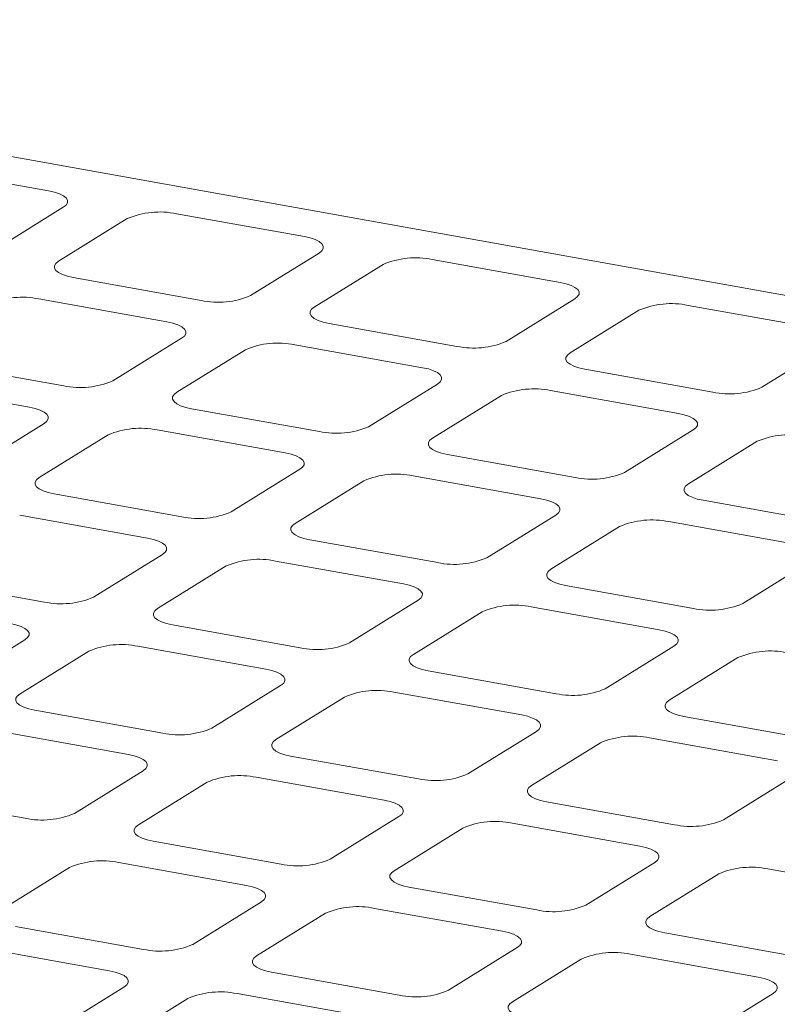
# Model space of a CAD drawing. Units: millimetres. Extents: x 284 to 10099, y 89 to 14420.
# Drawn here: x 7010 to 7115, y 8774 to 8909 of the extents above; entities that cross this region are included whole.
import ezdxf

# ---------------------------------------------------------------- set-up
doc = ezdxf.new("R2010")
doc.units = ezdxf.units.MM
doc.header["$LTSCALE"] = 35
doc.linetypes.add('SLD-Solid', pattern=[0])

msp = doc.modelspace()

# ---------------------------------------------------------------- linework, layer by layer
at = {"color": 7, "linetype": 'SLD-Solid', "lineweight": 0}
for p, q in [((6903.6717952, 8909.2487308), (7227.8781122, 8851.1527981)), ((7014.1373035, 8885.6694775), (6996.521442, 8888.8261399)), ((7006.7037565, 8877.5403521), (7016.173772, 8883.4123234)), ((7024.9817028, 8881.8339922), (7015.5116872, 8875.9620208)), ((7049.369079, 8879.3561432), (7031.753165, 8882.512815)), ((7041.935532, 8871.2270178), (7051.4055476, 8877.0989891)), ((7084.600802, 8873.0428183), (7066.9849405, 8876.1994807)), ((7060.2134783, 8875.5206579), (7050.7434627, 8869.6486865)), ((7017.5481558, 8873.7048668), (7035.1640698, 8870.5481949)), ((7030.4290761, 8867.612218), (7012.8131621, 8870.7688898)), ((7077.167255, 8864.9136929), (7086.6372706, 8870.7856642)), ((7095.4452013, 8869.207333), (7085.9751858, 8863.3353616)), ((7119.8325776, 8866.729484), (7102.2166636, 8869.8861558)), ((7052.7799313, 8867.3915325), (7070.3957928, 8864.23487)), ((7022.9955573, 8859.4831101), (7032.4655447, 8865.3550639)), ((7041.2734754, 8863.7767327), (7031.8034881, 8857.9047789)), ((7065.6607991, 8861.2988931), (7048.0449376, 8864.4555555)), ((7112.3990305, 8858.6003586), (7121.8690461, 8864.4723299)), ((6998.6081811, 8861.9609591), (7016.2240951, 8858.8042872)), ((7088.0116543, 8861.0782076), (7105.6275683, 8857.9215357)), ((7011.4890732, 8855.8682928), (6993.8731592, 8859.0249647)), ((7058.2272803, 8853.1697852), (7067.6972677, 8859.041739)), ((7100.8925747, 8854.9855588), (7083.2766607, 8858.1422307)), ((7076.5051984, 8857.4634078), (7067.0352111, 8851.591454)), ((7033.8399566, 8855.6476248), (7051.4558181, 8852.4909623)), ((7004.0555544, 8847.7391849), (7013.5255418, 8853.6111388)), ((7046.7207962, 8849.5549679), (7029.1049347, 8852.7116304)), ((7093.4590559, 8846.8564509), (7102.9290432, 8852.7284047)), ((7022.3334725, 8852.0328075), (7012.8634852, 8846.1608537)), ((7111.736974, 8851.1500735), (7102.2669866, 8845.2781197)), ((7069.0716797, 8849.3342999), (7086.6875937, 8846.1776281)), ((7039.2872775, 8841.42586), (7048.7572648, 8847.2978139)), ((7081.9525718, 8843.2416336), (7064.3366578, 8846.3983055)), ((7057.5651955, 8845.7194826), (7048.0952082, 8839.8475288)), ((7014.8999537, 8843.9036996), (7032.5158152, 8840.7470372)), ((7104.3034552, 8843.0209656), (7121.9193167, 8839.8643032)), ((7027.7808216, 8837.8110603), (7010.1649601, 8840.9677227)), ((7074.519053, 8835.1125257), (7083.9890403, 8840.9844796)), ((7092.7969711, 8839.4061483), (7083.3269837, 8833.5341945)), ((7117.1842948, 8836.9283087), (7099.5684333, 8840.0849712)), ((7050.1316768, 8837.5903747), (7067.7475908, 8834.4337029)), ((7020.3472746, 8829.6819349), (7029.8172901, 8835.5539062)), ((7038.6252209, 8833.975575), (7029.1552053, 8828.1036036)), ((7063.0125971, 8831.497726), (7045.3966831, 8834.6543978)), ((7109.7508285, 8828.7991914), (7119.2208158, 8834.6711453)), ((6995.9599508, 8832.1597744), (7013.5758123, 8829.003112)), ((7085.3634523, 8831.2770404), (7102.9793138, 8828.120378)), ((7055.5790501, 8823.3686006), (7065.0490656, 8829.2405719)), ((7098.2443201, 8825.1844011), (7080.6284586, 8828.3410635)), ((7073.8569964, 8827.6622407), (7064.3869808, 8821.7902693)), ((7031.1916739, 8825.8464496), (7048.8075879, 8822.6897777)), ((7001.4072999, 8817.9380272), (7010.8772872, 8823.809981)), ((7044.0725942, 8819.7538008), (7026.4566802, 8822.9104726)), ((7090.8108256, 8817.0552663), (7100.2808412, 8822.9272376)), ((7019.685218, 8822.2316498), (7010.2152306, 8816.359696)), ((7109.0887719, 8821.3489064), (7099.6187564, 8815.476935)), ((7066.4234494, 8819.5331153), (7084.0393109, 8816.3764528)), ((7036.6390754, 8811.6246929), (7046.1090627, 8817.4966467)), ((7079.3043172, 8813.4404759), (7061.6884557, 8816.5971383)), ((7054.9169935, 8815.9183155), (7045.4470062, 8810.0463617)), ((7012.2516992, 8814.1025419), (7029.8676132, 8810.94587)), ((7101.6552249, 8813.219781), (7119.2710864, 8810.0631185)), ((7025.1326195, 8808.0098931), (7007.5167055, 8811.166565)), ((7071.8708509, 8805.3113586), (7081.3408383, 8811.1833124)), ((7090.148769, 8809.6049812), (7080.6787817, 8803.7330274)), ((7114.5360928, 8807.1271416), (7096.9202312, 8810.283804)), ((7047.4834747, 8807.7892076), (7065.0993362, 8804.6325451)), ((7017.6990725, 8799.8807677), (7027.1690599, 8805.7527215)), ((7035.9769906, 8804.1743903), (7026.5070033, 8798.3024365)), ((7060.3643426, 8801.6965682), (7042.748481, 8804.8532307)), ((7107.102574, 8798.9980337), (7116.5725613, 8804.8699875)), ((6993.3116963, 8802.3586167), (7010.9276103, 8799.2019449)), ((7082.7152502, 8801.4758733), (7100.3311118, 8798.3192108)), ((7052.930848, 8793.5674334), (7062.4008354, 8799.4393872)), ((7095.5961181, 8795.3832339), (7077.9802566, 8798.5398964)), ((7071.2087661, 8797.861056), (7061.7387788, 8791.9891022)), ((7028.5434718, 8796.0452824), (7046.1593333, 8792.88862)), ((7041.4243397, 8789.9526431), (7023.8084782, 8793.1093055)), ((7088.1625711, 8787.2541085), (7097.6325584, 8793.1260624)), ((7017.0370159, 8792.4304826), (7007.5670145, 8786.5585201)), ((7130.8278936, 8789.0698996), (7113.2119796, 8792.2265715)), ((7106.4404892, 8791.5477311), (7096.9705018, 8785.6757773)), ((7063.7752473, 8789.7319481), (7081.3911089, 8786.5752857)), ((7033.9908593, 8781.823517), (7043.4608607, 8787.6954796)), ((7076.6561152, 8783.6393088), (7059.0402537, 8786.7959712)), ((7052.2687915, 8786.1171484), (7042.79879, 8780.2451858)), ((7009.603483, 8784.301366), (7027.2193446, 8781.1447035)), ((7099.0069704, 8783.4186232), (7116.6228844, 8780.2619514)), ((7022.4843509, 8778.2087266), (7004.8684894, 8781.3653891)), ((7069.2225823, 8775.5101921), (7078.6925837, 8781.3821547)), ((7087.5005145, 8779.8038235), (7078.030513, 8773.9318609)), ((7111.8878907, 8777.3259745), (7094.2719767, 8780.4826463)), ((7044.8352586, 8777.9880317), (7062.4511201, 8774.8313692)), ((7015.0508705, 8770.0796006), (7024.5208578, 8775.9515544)), ((7033.3287886, 8774.3732232), (7023.8588012, 8768.5012693)), ((7057.7161264, 8771.8953923), (7040.1002649, 8775.0520548)), ((7104.4543578, 8769.1968578), (7113.9243593, 8775.0688204))]:
    msp.add_line(p, q, dxfattribs=at)
at = {"color": 7, "linetype": 'SLD-Solid', "lineweight": 0, "flags": 128}
for points in [[(7016.173772, 8883.4123234), (7016.5510089, 8883.7138727), (7016.744543, 8884.0341521), (7016.7468827, 8884.3608794), (7016.5579245, 8884.6814863), (7016.1850246, 8884.9836242), (7015.6424088, 8885.2557211), (7014.9509612, 8885.4873125), (7014.1373035, 8885.6694775)], [(7051.4055476, 8877.0989891), (7051.7827844, 8877.4005384), (7051.9762661, 8877.7208272), (7051.9786057, 8878.0475545), (7051.7897, 8878.368152), (7051.4167477, 8878.6702993), (7050.8741318, 8878.9423962), (7050.1827367, 8879.1739782), (7049.369079, 8879.3561432)], [(7015.5116872, 8875.9620208), (7015.1344503, 8875.6604715), (7014.9409687, 8875.3401828), (7014.9385765, 8875.0134648), (7015.1275348, 8874.6928579), (7015.5004871, 8874.3907106), (7016.0430505, 8874.1186232), (7016.7344981, 8873.8870318), (7017.5481558, 8873.7048668)], [(7086.6372706, 8870.7856642), (7087.0145075, 8871.0872135), (7087.2080416, 8871.4074929), (7087.2103813, 8871.7342202), (7087.0214755, 8872.0548177), (7086.6485232, 8872.356965), (7086.1059073, 8872.6290619), (7085.4145122, 8872.8606439), (7084.600802, 8873.0428183)], [(7050.7434627, 8869.6486865), (7050.3662259, 8869.3471372), (7050.1726917, 8869.0268579), (7050.1703521, 8868.7001305), (7050.3592578, 8868.379533), (7050.7322101, 8868.0773857), (7051.274826, 8867.8052889), (7051.9662211, 8867.5737069), (7052.7799313, 8867.3915325)], [(7032.4655447, 8865.3550639), (7032.8427815, 8865.6566132), (7033.0362914, 8865.9769195), (7033.0386311, 8866.3036468), (7032.8496971, 8866.6242269), (7032.476773, 8866.9263917), (7031.9341571, 8867.1984885), (7031.2427338, 8867.430053), (7030.4290761, 8867.612218)], [(7085.9751858, 8863.3353616), (7085.5979489, 8863.0338123), (7085.4044673, 8862.7135236), (7085.4021276, 8862.3867962), (7085.5910333, 8862.0661987), (7085.9639857, 8861.7640514), (7086.5066015, 8861.4919546), (7087.1979966, 8861.2603726), (7088.0116543, 8861.0782076)], [(7067.6972677, 8859.041739), (7068.0745046, 8859.3432884), (7068.2680669, 8859.6635852), (7068.2704066, 8859.9903125), (7068.0814726, 8860.3108926), (7067.7085485, 8860.6130574), (7067.1659326, 8860.8851542), (7066.4745093, 8861.1167187), (7065.6607991, 8861.2988931)], [(7031.8034881, 8857.9047789), (7031.426223, 8857.603212), (7031.2326888, 8857.2829327), (7031.2303492, 8856.9562054), (7031.4192549, 8856.6356078), (7031.7922072, 8856.3334605), (7032.3348231, 8856.0613637), (7033.0262182, 8855.8297817), (7033.8399566, 8855.6476248)], [(7013.5255418, 8853.6111388), (7013.9028069, 8853.9127056), (7014.0962885, 8854.2329943), (7014.0986282, 8854.5597217), (7013.9097224, 8854.8803192), (7013.5367701, 8855.1824665), (7012.9941542, 8855.4545633), (7012.3027591, 8855.6861453), (7011.4890732, 8855.8682928)], [(7102.9290432, 8852.7284047), (7103.3062801, 8853.0299541), (7103.4997899, 8853.3502603), (7103.5021821, 8853.6769782), (7103.3131957, 8853.9975677), (7102.9402715, 8854.2997325), (7102.3977082, 8854.5718199), (7101.7062324, 8854.8033938), (7100.8925747, 8854.9855588)], [(7067.0352111, 8851.591454), (7066.657946, 8851.2898872), (7066.4644644, 8850.9695984), (7066.4621247, 8850.6428711), (7066.6510304, 8850.3222735), (7067.0239828, 8850.0201262), (7067.5665986, 8849.7480294), (7068.2579937, 8849.5164474), (7069.0716797, 8849.3342999)], [(7048.7572648, 8847.2978139), (7049.1345299, 8847.5993807), (7049.328064, 8847.91966), (7049.3304037, 8848.2463874), (7049.141498, 8848.5669849), (7048.7685456, 8848.8691322), (7048.2259298, 8849.141229), (7047.5345347, 8849.372811), (7046.7207962, 8849.5549679)], [(7012.8634852, 8846.1608537), (7012.4862483, 8845.8593044), (7012.2926859, 8845.5390075), (7012.2903463, 8845.2122802), (7012.4792802, 8844.8917002), (7012.8522044, 8844.5895354), (7013.3948202, 8844.3174385), (7014.0862435, 8844.085874), (7014.8999537, 8843.9036996)], [(7102.2669866, 8845.2781197), (7101.8897215, 8844.9765529), (7101.6962399, 8844.6562641), (7101.6938477, 8844.3295462), (7101.882806, 8844.0089392), (7102.2557583, 8843.7067919), (7102.7983217, 8843.4347045), (7103.4897693, 8843.2031131), (7104.3034552, 8843.0209656)], [(7083.9890403, 8840.9844796), (7084.3663054, 8841.2860464), (7084.5597871, 8841.6063351), (7084.5621792, 8841.9330531), (7084.373221, 8842.25366), (7084.0002686, 8842.5558073), (7083.4577053, 8842.8278947), (7082.7662577, 8843.0594861), (7081.9525718, 8843.2416336)], [(7048.0952082, 8839.8475288), (7047.7179713, 8839.5459795), (7047.5244615, 8839.2256732), (7047.5221218, 8838.8989459), (7047.7110558, 8838.5783659), (7048.0839799, 8838.2762011), (7048.6265957, 8838.0041042), (7049.3180191, 8837.7725397), (7050.1316768, 8837.5903747)], [(7029.8172901, 8835.5539062), (7030.194527, 8835.8554555), (7030.3880893, 8836.1757524), (7030.3904008, 8836.5024622), (7030.2014951, 8836.8230597), (7029.8285427, 8837.125207), (7029.2859269, 8837.3973039), (7028.5945318, 8837.6288859), (7027.7808216, 8837.8110603)], [(7083.3269837, 8833.5341945), (7082.9497469, 8833.2326452), (7082.756237, 8832.9123389), (7082.7538448, 8832.585621), (7082.9428313, 8832.2650316), (7083.3157554, 8831.9628668), (7083.8583188, 8831.6907793), (7084.5497946, 8831.4592054), (7085.3634523, 8831.2770404)], [(7065.0490656, 8829.2405719), (7065.4263025, 8829.5421212), (7065.6198124, 8829.8624275), (7065.6221763, 8830.1891279), (7065.4332181, 8830.5097348), (7065.0602657, 8830.8118821), (7064.5177024, 8831.0839696), (7063.8262548, 8831.315561), (7063.0125971, 8831.497726)], [(7029.1552053, 8828.1036036), (7028.7779684, 8827.8020543), (7028.5844868, 8827.4817655), (7028.5821471, 8827.1550382), (7028.7710529, 8826.8344407), (7029.1440052, 8826.5322934), (7029.6866211, 8826.2601965), (7030.3780162, 8826.0286146), (7031.1916739, 8825.8464496)], [(7010.8772872, 8823.809981), (7011.2545241, 8824.1115303), (7011.4480865, 8824.4318272), (7011.4504261, 8824.7585545), (7011.2615204, 8825.079152), (7010.888568, 8825.3812994), (7010.3459522, 8825.6533962), (7009.6545289, 8825.8849607), (7008.8408187, 8826.0671351)], [(7100.2808412, 8822.9272376), (7100.6580781, 8823.2287869), (7100.8515879, 8823.5490932), (7100.8538994, 8823.875803), (7100.6649936, 8824.1964005), (7100.2920413, 8824.4985478), (7099.7494254, 8824.7706447), (7099.0580303, 8825.0022267), (7098.2443201, 8825.1844011)], [(7064.3869808, 8821.7902693), (7064.009744, 8821.48872), (7063.8162623, 8821.1684313), (7063.8138701, 8820.8417133), (7064.0028284, 8820.5211064), (7064.3757807, 8820.2189591), (7064.9183441, 8819.9468717), (7065.6097917, 8819.7152803), (7066.4234494, 8819.5331153)], [(7046.1090627, 8817.4966467), (7046.4862996, 8817.798196), (7046.6798095, 8818.1185023), (7046.6822017, 8818.4452202), (7046.4932434, 8818.7658272), (7046.1202911, 8819.0679745), (7045.5777277, 8819.3400619), (7044.8862519, 8819.5716358), (7044.0725942, 8819.7538008)], [(7010.2152306, 8816.359696), (7009.8379655, 8816.0581291), (7009.6444839, 8815.7378404), (7009.6421442, 8815.411113), (7009.83105, 8815.0905155), (7010.2040023, 8814.7883682), (7010.7466182, 8814.5162714), (7011.4380415, 8814.2847069), (7012.2516992, 8814.1025419)], [(7099.6187564, 8815.476935), (7099.2415195, 8815.1753857), (7099.0479854, 8814.8551064), (7099.0456457, 8814.528379), (7099.2345514, 8814.2077815), (7099.6075038, 8813.9056342), (7100.1501196, 8813.6335374), (7100.8415147, 8813.4019554), (7101.6552249, 8813.219781)], [(7081.3408383, 8811.1833124), (7081.7180752, 8811.4848617), (7081.911585, 8811.805168), (7081.9139247, 8812.1318953), (7081.725019, 8812.4524929), (7081.3520666, 8812.7546402), (7080.8094507, 8813.026737), (7080.1180274, 8813.2583015), (7079.3043172, 8813.4404759)], [(7045.4470062, 8810.0463617), (7045.0697411, 8809.7447948), (7044.8762594, 8809.4245061), (7044.8738673, 8809.0977882), (7045.0628255, 8808.7771812), (7045.4357778, 8808.4750339), (7045.9783412, 8808.2029465), (7046.669817, 8807.9713726), (7047.4834747, 8807.7892076)], [(7027.1690599, 8805.7527215), (7027.546325, 8806.0542884), (7027.7398066, 8806.3745771), (7027.7421988, 8806.701295), (7027.5532405, 8807.021902), (7027.1802882, 8807.3240493), (7026.6377248, 8807.5961367), (7025.9462772, 8807.8277281), (7025.1326195, 8808.0098931)], [(7080.6787817, 8803.7330274), (7080.3015166, 8803.4314605), (7080.1079825, 8803.1111812), (7080.1056428, 8802.7844539), (7080.2945485, 8802.4638563), (7080.6675009, 8802.161709), (7081.2101167, 8801.8896122), (7081.9015401, 8801.6580477), (7082.7152502, 8801.4758733)], [(7062.4008354, 8799.4393872), (7062.7781005, 8799.7409541), (7062.9715821, 8800.0612428), (7062.9739218, 8800.3879702), (7062.7850161, 8800.7085677), (7062.4120637, 8801.010715), (7061.8694478, 8801.2828118), (7061.1780527, 8801.5143938), (7060.3643426, 8801.6965682)], [(7026.5070033, 8798.3024365), (7026.1297664, 8798.0008872), (7025.9362565, 8797.6805809), (7025.9338926, 8797.3538805), (7026.1228508, 8797.0332735), (7026.4957749, 8796.7311087), (7027.0383665, 8796.4590388), (7027.7298141, 8796.2274474), (7028.5434718, 8796.0452824)], [(7097.6325584, 8793.1260624), (7098.0098235, 8793.4276292), (7098.2033576, 8793.7479085), (7098.2056973, 8794.0746359), (7098.0167916, 8794.3952334), (7097.6438392, 8794.6973807), (7097.1012234, 8794.9694775), (7096.4097758, 8795.2010689), (7095.5961181, 8795.3832339)], [(7061.7387788, 8791.9891022), (7061.3615419, 8791.6875529), (7061.1679796, 8791.367256), (7061.1656681, 8791.0405462), (7061.3545738, 8790.7199487), (7061.727498, 8790.4177838), (7062.2701421, 8790.1457045), (7062.9615372, 8789.9141225), (7063.7752473, 8789.7319481)], [(7043.4608607, 8787.6954796), (7043.8380976, 8787.9970289), (7044.0315933, 8788.3173264), (7044.033933, 8788.6440537), (7043.8450273, 8788.9646513), (7043.4720749, 8789.2667986), (7042.9294591, 8789.5388954), (7042.2380499, 8789.7704686), (7041.4243397, 8789.9526431)], [(7096.9705018, 8785.6757773), (7096.5932649, 8785.374228), (7096.3997551, 8785.0539217), (7096.3974436, 8784.7272119), (7096.5863494, 8784.4066144), (7096.9592735, 8784.1044496), (7097.5019176, 8783.8323702), (7098.1933127, 8783.6007882), (7099.0069704, 8783.4186232)], [(7078.6925837, 8781.3821547), (7079.0698206, 8781.683704), (7079.2633689, 8782.0039921), (7079.2657085, 8782.3307194), (7079.0768028, 8782.651317), (7078.7038505, 8782.9534643), (7078.1612346, 8783.2255611), (7077.4697729, 8783.4571438), (7076.6561152, 8783.6393088)], [(7042.79879, 8780.2451858), (7042.421539, 8779.9436277), (7042.2279908, 8779.6233396), (7042.2256652, 8779.296621), (7042.414571, 8778.9760235), (7042.7875233, 8778.6738762), (7043.3301392, 8778.4017793), (7044.0215484, 8778.1702061), (7044.8352586, 8777.9880317)], [(7024.5208578, 8775.9515544), (7024.8981088, 8776.2531125), (7025.0916045, 8776.57341), (7025.0939442, 8776.9001373), (7024.9050244, 8777.2207261), (7024.5320861, 8777.5228821), (7023.9894703, 8777.794979), (7023.2980611, 8778.0265522), (7022.4843509, 8778.2087266)], [(7113.9243593, 8775.0688204), (7114.3015962, 8775.3703697), (7114.4950919, 8775.6906672), (7114.4974316, 8776.0173945), (7114.3085258, 8776.3379921), (7113.9355735, 8776.6401394), (7113.3930101, 8776.9122268), (7112.7015484, 8777.1438095), (7111.8878907, 8777.3259745)], [(7078.030513, 8773.9318609), (7077.6532621, 8773.6303028), (7077.4597663, 8773.3100053), (7077.4574407, 8772.9832867), (7077.6463465, 8772.6626892), (7078.0192988, 8772.3605419), (7078.5619147, 8772.088445), (7079.2533239, 8771.8568718), (7080.0669816, 8771.6747068)]]:
    msp.add_lwpolyline(points, dxfattribs=at)
at = {"color": 7, "linetype": 'SLD-Solid', "lineweight": 0}
for centre, radius, start, end in [((7029.439896, 8871.4752711), 11.2773485, 78.163168542, 113.286109207), ((7064.6716372, 8865.1622797), 11.27702, 78.162640311, 113.286637438), ((7010.4998662, 8859.7316149), 11.2770908, 78.162754156, 113.286523594), ((7037.4773299, 8881.5858271), 11.2774331, 258.163304545, 293.285973205), ((7099.9034034, 8858.8485237), 11.2774331, 78.163304545, 113.285973205), ((7072.7090962, 8875.2720711), 11.27702, 258.162640311, 293.286637438), ((7045.7316073, 8853.4186235), 11.2767623, 78.16222592, 113.287051829), ((7018.5373925, 8869.8415476), 11.2770768, 258.162731782, 293.286545968), ((7080.9633736, 8847.1048675), 11.2771753, 78.162890145, 113.286387604), ((7107.9408373, 8868.9590796), 11.2773485, 258.163168542, 293.286109207), ((7026.7915941, 8841.6748011), 11.2766638, 78.162067556, 113.287210194), ((7053.7691588, 8863.5277917), 11.2766638, 258.162067556, 293.287210194), ((7116.1951402, 8840.7916214), 11.2770908, 78.162754156, 113.286523594), ((7062.0233604, 8835.3610451), 11.2770768, 78.162731782, 113.286545968), ((7089.0008999, 8857.2148002), 11.2769923, 258.16259579, 293.28668196), ((7034.8291456, 8851.7839693), 11.2767623, 258.16222592, 293.287051829), ((7097.255127, 8829.047799), 11.2769923, 78.16259579, 113.28668196), ((7070.0608867, 8845.4709778), 11.2770908, 258.162754156, 293.286523594), ((7043.0834161, 8823.6168341), 11.2773674, 78.163199031, 113.286078719), ((7015.8891157, 8840.040313), 11.27702, 258.162640311, 293.286637438), ((7078.3151828, 8817.3035881), 11.2772828, 78.163063026, 113.286214723), ((7105.2926498, 8839.1577419), 11.2771861, 258.162647884, 293.286384071), ((7024.1433828, 8811.8732122), 11.2770768, 78.162731782, 113.286545968), ((7051.1208569, 8833.7273216), 11.2773485, 258.163168542, 293.286109207), ((7113.5469239, 8810.9905967), 11.2769544, 78.162534809, 113.286742941), ((7059.3751495, 8805.5599662), 11.2769923, 78.16259579, 113.28668196), ((7086.3526199, 8827.4140857), 11.2774438, 258.163062277, 293.285969679), ((7032.1809194, 8821.9830422), 11.2769923, 258.16259579, 293.28668196), ((7094.6068906, 8799.2469747), 11.2766638, 78.162067556, 113.287210194), ((7067.4126825, 8815.6698063), 11.2770876, 258.162489522, 293.286542434), ((7040.4352138, 8793.8157508), 11.2772855, 78.163110671, 113.286412872), ((7013.2408862, 8810.2394203), 11.2772828, 258.163063026, 293.286214723), ((7075.666955, 8787.5027593), 11.276957, 78.162582447, 113.286941096), ((7102.6444524, 8809.3560402), 11.2766638, 258.162067556, 293.287210194), ((7021.4951905, 8782.0719475), 11.2771704, 78.162882166, 113.286395584), ((7048.4726492, 8803.9261844), 11.2773782, 258.162956763, 293.286075193), ((7110.8987212, 8781.1890033), 11.2773701, 78.163246674, 113.286276869), ((7056.7269317, 8775.758956), 11.2768419, 78.162353933, 113.286923816), ((7083.7044191, 8797.6124182), 11.2769544, 258.162534809, 293.286742941), ((7029.5326756, 8792.1821163), 11.2772329, 258.162723141, 293.286308815), ((7091.9586979, 8769.4452), 11.2772549, 78.163018163, 113.286259586), ((7064.7644455, 8785.8683502), 11.2768091, 258.162301181, 293.286976568), ((7037.786949, 8764.0150202), 11.2768596, 78.162404183, 113.286996464)]:
    msp.add_arc(centre, radius, start, end, dxfattribs=at)

doc.saveas('drawing.dxf')
